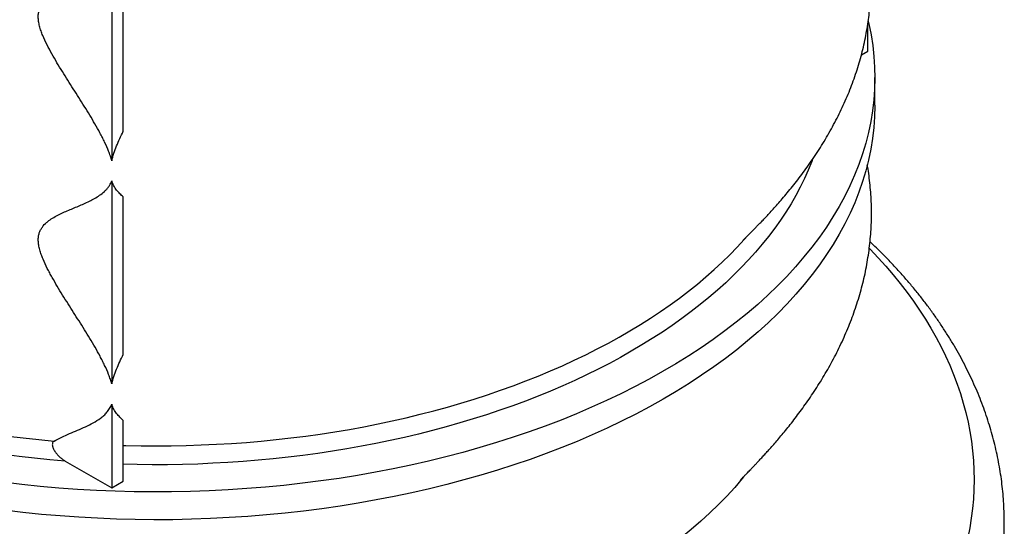
# Model space of a CAD drawing. Units: millimetres. Extents: x 500 to 20500, y 500 to 14350.
# Drawn here: x 15578 to 17022, y 8219 to 8961 of the extents above; entities that cross this region are included whole.
import ezdxf

# ---------------------------------------------------------------- set-up
doc = ezdxf.new("R2010")
doc.units = ezdxf.units.MM
doc.header["$LTSCALE"] = 50
doc.linetypes.add('SLD-Solid', pattern=[0])

msp = doc.modelspace()

# ---------------------------------------------------------------- linework, layer by layer
at = {"color": 7, "linetype": 'SLD-Solid', "lineweight": 25}
for p, q in [((15713.2, 9051.7), (15713.2, 8754.6)), ((15730.1, 8797.8), (15730.1, 9028.2)), ((16821.9, 8915.1), (16821.9, 8956.1)), ((16812.4, 8909.7), (16821.9, 8915.1)), ((16832.1, 8836), (16832.1, 8876.8)), ((15713.2, 8725.1), (15713.2, 8427.4)), ((15730.1, 8470.7), (15730.1, 8701.5)), ((15713.2, 8397.7), (15713.2, 8275.1)), ((15730.1, 8284.9), (15730.1, 8373.8)), ((15645, 8314.4), (15713.2, 8275.1)), ((15713.2, 8275.1), (15730.1, 8284.9))]:
    msp.add_line(p, q, dxfattribs=at)
at = {"color": 7, "linetype": 'SLD-Solid', "lineweight": 25, "flags": 128}
for points in [[(16822.4, 8959.1), (16823.3, 8955.1), (16826.5, 8939.2), (16829, 8923.4), (16830.7, 8907.5), (16831.8, 8891.5), (16832.1, 8875.6), (16831.7, 8859.6), (16830.5, 8843.7), (16828.7, 8827.8), (16826.1, 8811.9), (16822.8, 8796.1), (16818.7, 8780.3), (16814, 8764.6), (16808.5, 8749), (16802.4, 8733.4), (16795.5, 8718), (16787.9, 8702.6), (16779.7, 8687.4), (16770.7, 8672.3), (16761.1, 8657.4), (16750.8, 8642.6), (16739.8, 8628), (16728.2, 8613.5), (16715.9, 8599.2), (16702.9, 8585.1), (16689.3, 8571.3), (16675.1, 8557.6), (16660.3, 8544.1), (16644.9, 8530.9), (16628.9, 8517.9), (16612.3, 8505.2), (16595.1, 8492.7), (16577.3, 8480.5), (16559.1, 8468.5), (16540.2, 8456.8), (16520.9, 8445.5), (16501, 8434.4), (16480.7, 8423.6), (16459.8, 8413.1), (16438.5, 8403), (16416.7, 8393.2), (16394.5, 8383.7), (16371.9, 8374.5), (16348.9, 8365.7), (16325.4, 8357.3), (16301.6, 8349.2), (16277.5, 8341.5), (16253, 8334.1), (16228.1, 8327.1), (16203, 8320.5), (16177.6, 8314.3), (16151.9, 8308.5), (16125.9, 8303), (16099.7, 8298), (16073.3, 8293.3), (16046.7, 8289.1), (16019.8, 8285.2), (15992.9, 8281.8), (15965.7, 8278.8), (15938.5, 8276.2), (15911.1, 8274), (15883.7, 8272.2), (15856.2, 8270.8), (15828.6, 8269.9), (15801, 8269.3), (15773.4, 8269.2), (15745.8, 8269.5), (15718.2, 8270.2), (15690.6, 8271.4), (15663.1, 8272.9), (15635.7, 8274.9), (15608.4, 8277.3), (15581.2, 8280.1), (15554.2, 8283.3), (15527.3, 8286.9), (15500.5, 8291), (15474, 8295.4), (15447.7, 8300.2), (15421.6, 8305.4), (15395.7, 8311.1), (15370.1, 8317.1), (15344.8, 8323.5), (15319.8, 8330.3), (15295.1, 8337.4), (15270.8, 8344.9), (15246.8, 8352.8), (15223.2, 8361.1), (15199.9, 8369.7), (15177.1, 8378.6), (15154.6, 8387.9)], [(16832.1, 8836), (16832.1, 8835.1), (16831.7, 8819.1), (16830.6, 8803.2), (16828.7, 8787.3), (16826.1, 8771.5), (16822.9, 8755.6), (16818.8, 8739.9), (16814.1, 8724.2), (16808.7, 8708.5), (16802.5, 8693), (16795.7, 8677.6), (16788.2, 8662.2), (16779.9, 8647), (16771, 8632), (16761.4, 8617), (16751.1, 8602.2), (16740.2, 8587.6), (16728.5, 8573.2), (16716.3, 8558.9), (16703.4, 8544.8), (16689.8, 8530.9), (16675.7, 8517.2), (16660.9, 8503.8), (16645.5, 8490.5), (16629.5, 8477.6), (16612.9, 8464.8), (16595.8, 8452.3), (16578.1, 8440.1), (16559.8, 8428.2), (16541, 8416.5), (16521.7, 8405.1), (16501.9, 8394), (16481.5, 8383.2), (16460.7, 8372.8), (16439.5, 8362.6), (16417.7, 8352.8), (16395.6, 8343.3), (16373, 8334.1), (16350, 8325.3), (16326.6, 8316.9), (16302.8, 8308.8), (16278.7, 8301), (16254.2, 8293.7), (16229.4, 8286.7), (16204.3, 8280), (16178.9, 8273.8), (16153.2, 8267.9), (16127.3, 8262.5), (16101.1, 8257.4), (16074.7, 8252.8), (16048.1, 8248.5), (16021.3, 8244.6), (15994.4, 8241.2), (15967.3, 8238.1), (15940.1, 8235.5), (15912.8, 8233.3), (15885.3, 8231.5), (15857.8, 8230.1), (15830.3, 8229.1), (15802.7, 8228.5), (15775.1, 8228.4), (15747.5, 8228.7), (15719.9, 8229.4), (15692.4, 8230.5), (15664.9, 8232), (15637.5, 8233.9), (15610.2, 8236.3), (15583, 8239.1), (15556, 8242.3), (15529.1, 8245.8), (15502.4, 8249.8), (15475.8, 8254.2), (15449.5, 8259), (15423.4, 8264.2), (15397.6, 8269.8), (15372, 8275.8), (15346.7, 8282.2), (15321.7, 8288.9), (15297, 8296), (15272.6, 8303.5), (15248.6, 8311.4), (15225, 8319.6), (15201.7, 8328.2), (15178.8, 8337.1), (15156.4, 8346.4)], [(16824.2, 8626), (16825.2, 8624.9), (16837, 8612.5), (16848.2, 8600), (16859.1, 8587.3), (16869.4, 8574.6), (16879.4, 8561.7), (16888.8, 8548.6), (16897.8, 8535.5), (16906.4, 8522.3), (16914.4, 8509), (16922, 8495.5), (16929.2, 8482), (16935.8, 8468.4), (16942, 8454.8), (16947.6, 8441.1), (16952.8, 8427.3), (16957.5, 8413.4), (16961.7, 8399.5), (16965.5, 8385.6), (16968.7, 8371.6), (16971.4, 8357.5), (16973.6, 8343.5), (16975.4, 8329.4), (16976.6, 8315.3), (16977.3, 8301.2), (16977.6, 8287.1), (16977.3, 8272.9), (16976.6, 8258.8), (16975.3, 8244.7), (16973.5, 8230.7), (16971.3, 8216.6), (16968.5, 8202.6), (16965.3, 8188.6), (16961.5, 8174.6), (16957.3, 8160.7), (16952.6, 8146.9), (16947.4, 8133.1)], [(15208.3, 8444.2), (15227, 8436.5), (15246.1, 8429.1), (15265.4, 8421.9), (15285, 8415), (15304.9, 8408.4), (15325, 8402), (15345.4, 8396), (15366.1, 8390.2), (15387, 8384.7), (15408.1, 8379.4), (15429.4, 8374.5), (15450.9, 8369.9), (15472.6, 8365.5), (15494.5, 8361.5), (15516.5, 8357.7), (15538.7, 8354.3), (15561, 8351.1), (15583.4, 8348.3), (15606, 8345.8), (15628.6, 8343.5)], [(15645, 8314.4), (15622.4, 8316.4), (15599.9, 8318.6), (15577.5, 8321.2), (15555.2, 8324.1), (15533, 8327.2), (15511, 8330.7), (15489.1, 8334.4), (15467.3, 8338.5), (15445.7, 8342.8), (15424.3, 8347.4), (15403.1, 8352.3), (15382.1, 8357.5), (15361.3, 8363), (15340.8, 8368.8), (15320.4, 8374.8), (15300.4, 8381.1), (15280.5, 8387.6), (15261, 8394.5), (15241.7, 8401.5), (15222.7, 8408.9), (15204, 8416.5)], [(16639.6, 8291.2), (16637.6, 8288.8), (16626.6, 8275.9), (16615, 8263.2), (16602.9, 8250.6), (16590.1, 8238.3), (16576.9, 8226.1), (16563, 8214.2), (16548.7, 8202.5), (16533.8, 8191), (16518.4, 8179.7), (16502.5, 8168.6), (16486.1, 8157.8), (16469.2, 8147.3), (16451.8, 8137), (16434, 8127), (16415.7, 8117.2), (16397, 8107.7), (16377.9, 8098.6), (16358.3, 8089.7), (16338.4, 8081.1), (16318.1, 8072.8), (16297.4, 8064.8), (16276.3, 8057.1), (16254.9, 8049.8), (16233.2, 8042.8), (16211.2, 8036.1), (16188.9, 8029.7), (16166.3, 8023.7), (16143.4, 8018), (16120.3, 8012.7), (16096.9, 8007.7), (16073.4, 8003.1), (16049.6, 7998.9), (16025.7, 7995), (16001.5, 7991.4), (15977.3, 7988.2), (15952.9, 7985.4), (15928.3, 7983), (15903.7, 7981), (15879, 7979.3), (15854.2, 7977.9), (15829.4, 7977), (15804.5, 7976.4), (15779.6, 7976.3), (15754.7, 7976.4), (15729.9, 7977), (15705, 7977.9), (15680.3, 7979.3), (15655.6, 7981), (15630.9, 7983), (15606.4, 7985.4), (15582, 7988.2), (15557.7, 7991.4), (15533.6, 7995), (15509.6, 7998.9), (15485.9, 8003.1), (15462.3, 8007.7), (15439, 8012.7), (15415.9, 8018), (15393, 8023.7), (15370.4, 8029.7), (15348.1, 8036.1), (15326, 8042.8), (15304.3, 8049.8), (15282.9, 8057.1), (15261.9, 8064.8), (15241.2, 8072.8), (15220.9, 8081.1), (15200.9, 8089.7), (15181.4, 8098.6), (15162.3, 8107.7), (15143.6, 8117.2), (15125.3, 8127), (15107.5, 8137), (15090.1, 8147.3), (15073.2, 8157.8), (15056.8, 8168.6), (15053.4, 8170.9)]]:
    msp.add_lwpolyline(points, dxfattribs=at)
at = {"color": 8, "linetype": 'SLD-Solid', "lineweight": 25, "flags": 128}
for points in [[(16740.8, 8756.7), (16739.5, 8753.3), (16734.4, 8740.8), (16728.8, 8728.4), (16722.8, 8716), (16716.2, 8703.7), (16709.2, 8691.5), (16701.7, 8679.4), (16693.7, 8667.4), (16685.2, 8655.5), (16676.3, 8643.7), (16667, 8632.1), (16657.1, 8620.5), (16646.9, 8609.1), (16636.1, 8597.9), (16625, 8586.7), (16613.4, 8575.8), (16601.4, 8564.9), (16588.9, 8554.3), (16576, 8543.8), (16562.8, 8533.4), (16549.1, 8523.3), (16535, 8513.3), (16520.6, 8503.5), (16505.8, 8493.9), (16490.6, 8484.6), (16475, 8475.4), (16459.1, 8466.4), (16442.8, 8457.6), (16426.2, 8449), (16409.2, 8440.7), (16392, 8432.6), (16374.4, 8424.7), (16356.5, 8417), (16338.3, 8409.6), (16319.8, 8402.4), (16301.1, 8395.5), (16282.1, 8388.8), (16262.8, 8382.3), (16243.3, 8376.1), (16223.5, 8370.2), (16203.5, 8364.5), (16183.3, 8359.1), (16162.9, 8354), (16142.3, 8349.1), (16121.5, 8344.5), (16100.5, 8340.2), (16079.4, 8336.1), (16058.1, 8332.3), (16036.7, 8328.8), (16015.1, 8325.6), (15993.4, 8322.7), (15971.7, 8320), (15949.8, 8317.6), (15927.8, 8315.6), (15905.7, 8313.8), (15883.6, 8312.3), (15861.4, 8311.1), (15839.2, 8310.1), (15817, 8309.5), (15794.7, 8309.1), (15772.4, 8309.1), (15750.2, 8309.3), (15730.1, 8309.8)], [(15730.1, 8337.4), (15734, 8337.3), (15756.1, 8336.9), (15778.2, 8336.7), (15800.3, 8336.8), (15822.4, 8337.2), (15844.5, 8338), (15866.6, 8339), (15888.6, 8340.2), (15910.5, 8341.8), (15932.4, 8343.7), (15954.2, 8345.8), (15975.9, 8348.3), (15997.5, 8351), (16019, 8354), (16040.3, 8357.3), (16061.6, 8360.9), (16082.6, 8364.7), (16103.6, 8368.9), (16124.3, 8373.3), (16144.9, 8377.9), (16165.3, 8382.9), (16185.5, 8388.1), (16205.5, 8393.6), (16225.2, 8399.3), (16244.7, 8405.3), (16264, 8411.6), (16283, 8418.1), (16301.8, 8424.8), (16320.3, 8431.8), (16338.5, 8439), (16356.4, 8446.5), (16374.1, 8454.2), (16391.4, 8462.2), (16408.4, 8470.3), (16425, 8478.7), (16441.4, 8487.3), (16457.3, 8496.1), (16473, 8505.2), (16488.3, 8514.4), (16503.2, 8523.8), (16517.7, 8533.5), (16531.8, 8543.3), (16545.6, 8553.3), (16558.9, 8563.4), (16571.9, 8573.8), (16584.4, 8584.3), (16596.6, 8595), (16608.3, 8605.8), (16619.5, 8616.8), (16630.3, 8627.9), (16640.7, 8639.2), (16645.7, 8644.9)]]:
    msp.add_lwpolyline(points, dxfattribs=at)
at = {"color": 7, "linetype": 'SLD-Solid', "lineweight": 25}
for points, knots in [([(16638.8, 8638), (16638.8, 8638), (16638.8, 8638), (16639.1, 8638.3), (16639.6, 8638.8), (16640.4, 8639.6), (16641.4, 8640.6), (16642.7, 8641.9), (16644.2, 8643.3), (16645.9, 8645), (16647.8, 8646.9), (16650, 8649.2), (16652.6, 8651.8), (16655.6, 8654.7), (16658.9, 8658.2), (16662.8, 8662.1), (16667.1, 8666.6), (16672, 8671.7), (16677.4, 8677.5), (16683.3, 8684), (16689.7, 8691.2), (16696.6, 8699.2), (16703.9, 8707.8), (16711.5, 8717.1), (16719.2, 8727), (16727.1, 8737.4), (16734.9, 8748.2), (16742.7, 8759.5), (16750.4, 8771.1), (16757.8, 8783.1), (16764.9, 8795.2), (16771.8, 8807.6), (16778.3, 8820.1), (16784.4, 8832.8), (16790.2, 8845.6), (16795.6, 8858.5), (16800.5, 8871.6), (16805.1, 8884.7), (16809.2, 8897.9), (16812.9, 8911.2), (16816.1, 8924.5), (16818.9, 8937.9), (16821.3, 8951.3), (16823.2, 8964.7), (16824.7, 8978.1), (16825.7, 8991.6), (16826.2, 9005.1), (16826.3, 9018.5), (16825.9, 9031.8), (16825.1, 9044.9), (16823.9, 9057.9), (16822.8, 9067.1), (16822, 9072.1), (16821.9, 9072.7)], [0, 0, 0, 0, 0.0037626, 0.0085158, 0.0131283, 0.0172075, 0.0209587, 0.0245762, 0.0282454, 0.0320846, 0.0362607, 0.040939, 0.0462836, 0.0524597, 0.0596338, 0.0679716, 0.077634, 0.0887706, 0.1015099, 0.1159491, 0.1321421, 0.1500899, 0.1697365, 0.1909724, 0.2136465, 0.2375835, 0.2626024, 0.288531, 0.3152158, 0.3425254, 0.3703508, 0.3986034, 0.4272118, 0.4561186, 0.4852781, 0.5146534, 0.5442149, 0.5739384, 0.6038045, 0.6337971, 0.6639029, 0.6941109, 0.7244122, 0.754799, 0.785265, 0.8158048, 0.8464137, 0.877088, 0.9073191, 0.9368818, 0.9663641, 0.9957587, 1, 1, 1, 1]), ([(15713.2, 8754.6), (15712.6, 8756.9), (15711.9, 8759.2), (15710.3, 8763.8), (15709.5, 8766.1), (15706.8, 8772.9), (15704.8, 8777.4), (15701.6, 8784.2), (15700.5, 8786.4), (15698.2, 8790.9), (15697, 8793.1), (15693.5, 8799.8), (15691, 8804.2), (15686, 8812.9), (15683.4, 8817.2), (15678.2, 8825.8), (15675.6, 8830.1), (15667.6, 8842.9), (15662.2, 8851.3), (15651.4, 8868.3), (15646, 8876.7), (15638.1, 8889.5), (15635.4, 8893.8), (15630.3, 8902.5), (15627.8, 8906.8), (15622.9, 8915.6), (15620.5, 8920.1), (15616, 8929), (15613.9, 8933.5), (15611.1, 8940.3), (15610.3, 8942.6), (15609.1, 8946.1), (15608.7, 8947.2), (15608, 8949.5), (15607.6, 8950.7), (15606.7, 8954.2), (15606.3, 8956.4), (15605.6, 8960.9), (15605.4, 8963.1), (15605.4, 8967.3), (15605.5, 8969.2), (15606.2, 8972.9), (15606.6, 8974.7), (15607.5, 8977.1), (15607.8, 8977.9), (15608.5, 8979.4), (15608.9, 8980.1), (15610.1, 8982.2), (15610.9, 8983.5), (15612.8, 8986), (15613.8, 8987.1), (15615.9, 8989.3), (15617, 8990.3), (15620.4, 8993.2), (15622.7, 8994.9), (15627.6, 8998), (15630.2, 8999.5), (15635.3, 9002.2), (15637.9, 9003.4), (15645.8, 9007.1), (15651.2, 9009.3), (15662, 9013.8), (15667.5, 9016), (15678.1, 9020.7), (15683.3, 9023.3), (15690.8, 9027.6), (15693.3, 9029.1), (15698, 9032.5), (15700.3, 9034.3), (15704.6, 9038.3), (15706.6, 9040.6), (15708.9, 9043.7), (15709.4, 9044.4), (15710.3, 9045.8), (15710.7, 9046.4), (15711.8, 9048.6), (15712.5, 9050.1), (15713.2, 9051.7)], [0, 0, 0, 0, 0.015625, 0.015625, 0.03125, 0.03125, 0.0625, 0.0625, 0.078125, 0.078125, 0.09375, 0.09375, 0.125, 0.125, 0.15625, 0.15625, 0.1875, 0.1875, 0.25, 0.25, 0.3125, 0.3125, 0.34375, 0.34375, 0.375, 0.375, 0.40625, 0.40625, 0.4375, 0.4375, 0.453125, 0.453125, 0.460938, 0.460938, 0.46875, 0.46875, 0.484375, 0.484375, 0.5, 0.5, 0.515625, 0.515625, 0.53125, 0.53125, 0.539063, 0.539063, 0.546875, 0.546875, 0.5625, 0.5625, 0.578125, 0.578125, 0.59375, 0.59375, 0.625, 0.625, 0.65625, 0.65625, 0.6875, 0.6875, 0.75, 0.75, 0.8125, 0.8125, 0.875, 0.875, 0.90625, 0.90625, 0.9375, 0.9375, 0.96875, 0.96875, 0.976562, 0.976562, 0.984375, 0.984375, 1, 1, 1, 1]), ([(15713.2, 8754.6), (15714, 8758.2), (15715.1, 8761.8), (15717.5, 8769.1), (15718.9, 8772.7), (15721.8, 8779.9), (15723.3, 8783.5), (15726.6, 8790.6), (15728.4, 8794.2), (15730.1, 8797.8)], [0, 0, 0, 0, 0.25, 0.25, 0.5, 0.5, 0.75, 0.75, 1, 1, 1, 1]), ([(16635.3, 8287), (16635.3, 8287), (16635.2, 8286.9), (16635.4, 8287.1), (16635.8, 8287.6), (16636.5, 8288.3), (16637.5, 8289.3), (16638.6, 8290.5), (16640, 8291.9), (16641.6, 8293.5), (16643.4, 8295.3), (16645.4, 8297.4), (16647.6, 8299.7), (16650.1, 8302.3), (16652.9, 8305.2), (16656, 8308.4), (16659.4, 8312), (16663.2, 8316.1), (16667.4, 8320.6), (16672, 8325.6), (16677, 8331.2), (16682.5, 8337.3), (16688.4, 8344.1), (16694.6, 8351.5), (16701.3, 8359.5), (16708.2, 8368.1), (16715.4, 8377.3), (16722.7, 8387.1), (16730.2, 8397.4), (16737.7, 8408.2), (16745.1, 8419.3), (16752.4, 8430.9), (16759.6, 8442.7), (16766.5, 8454.9), (16773.1, 8467.2), (16779.5, 8479.8), (16785.5, 8492.6), (16791.2, 8505.5), (16796.5, 8518.6), (16801.4, 8531.8), (16805.9, 8545), (16810, 8558.4), (16813.7, 8571.9), (16817, 8585.4), (16819.8, 8598.9), (16822.1, 8612.6), (16824.1, 8626.2), (16825.5, 8639.9), (16826.6, 8653.6), (16827.1, 8667.3), (16827.3, 8681), (16826.9, 8694.7), (16826.1, 8708.4), (16824.8, 8722.1), (16823.2, 8735.6), (16821.7, 8744.5), (16821, 8748.8)], [0, 0, 0, 0, 0.000713, 0.008273, 0.014911, 0.02081, 0.02614, 0.03106, 0.03572, 0.040262, 0.044826, 0.049508, 0.054428, 0.059714, 0.06549, 0.071877, 0.078999, 0.086975, 0.095922, 0.105953, 0.117169, 0.129658, 0.14349, 0.158707, 0.175322, 0.193316, 0.212635, 0.233199, 0.254905, 0.277634, 0.301267, 0.325685, 0.350781, 0.376457, 0.402629, 0.429224, 0.456183, 0.483454, 0.510996, 0.538774, 0.566759, 0.594927, 0.623257, 0.651733, 0.680341, 0.709068, 0.737905, 0.766843, 0.795874, 0.824994, 0.854195, 0.883474, 0.912827, 0.94225, 0.971741, 1, 1, 1, 1]), ([(15713.2, 8427.4), (15712.6, 8429.8), (15711.9, 8432.1), (15710.3, 8436.6), (15709.5, 8438.9), (15706.8, 8445.7), (15704.9, 8450.2), (15701.7, 8456.9), (15700.6, 8459.2), (15698.3, 8463.6), (15697.1, 8465.9), (15693.6, 8472.5), (15691.2, 8476.9), (15686.2, 8485.6), (15683.6, 8489.9), (15678.4, 8498.5), (15675.8, 8502.7), (15667.9, 8515.5), (15662.5, 8523.9), (15651.7, 8540.8), (15646.4, 8549.2), (15638.5, 8562), (15635.9, 8566.2), (15630.7, 8574.8), (15628.2, 8579.2), (15624.5, 8585.7), (15623.3, 8587.9), (15621, 8592.4), (15619.8, 8594.6), (15616.4, 8601.3), (15614.3, 8605.8), (15611.5, 8612.6), (15610.6, 8614.8), (15609, 8619.4), (15608.3, 8621.7), (15607.3, 8625.1), (15607, 8626.3), (15606.5, 8628.6), (15606.3, 8629.7), (15605.7, 8633.1), (15605.5, 8635.2), (15605.4, 8638.4), (15605.4, 8639.4), (15605.5, 8641.5), (15605.6, 8642.4), (15606, 8645.3), (15606.4, 8647), (15607.2, 8649.5), (15607.5, 8650.3), (15608.2, 8651.9), (15608.5, 8652.6), (15609.7, 8654.8), (15610.5, 8656.1), (15613.2, 8659.9), (15615.3, 8662), (15618.6, 8665), (15619.8, 8665.9), (15622.1, 8667.7), (15623.3, 8668.5), (15627, 8670.9), (15629.5, 8672.4), (15634.7, 8675.1), (15637.3, 8676.4), (15645.3, 8680.1), (15650.7, 8682.4), (15661.6, 8686.9), (15667, 8689.1), (15675, 8692.7), (15677.7, 8693.9), (15682.9, 8696.5), (15685.5, 8697.8), (15690.6, 8700.7), (15693, 8702.3), (15697.8, 8705.7), (15700.1, 8707.5), (15703.4, 8710.5), (15704.5, 8711.6), (15706, 8713.3), (15706.5, 8713.9), (15707.5, 8715.1), (15708, 8715.7), (15709.4, 8717.7), (15710.2, 8719), (15711.8, 8721.9), (15712.5, 8723.4), (15713.2, 8725.1)], [0, 0, 0, 0, 0.015625, 0.015625, 0.03125, 0.03125, 0.0625, 0.0625, 0.078125, 0.078125, 0.09375, 0.09375, 0.125, 0.125, 0.15625, 0.15625, 0.1875, 0.1875, 0.25, 0.25, 0.3125, 0.3125, 0.34375, 0.34375, 0.375, 0.375, 0.390625, 0.390625, 0.40625, 0.40625, 0.4375, 0.4375, 0.453125, 0.453125, 0.46875, 0.46875, 0.476562, 0.476562, 0.484375, 0.484375, 0.5, 0.5, 0.507812, 0.507812, 0.515625, 0.515625, 0.53125, 0.53125, 0.539062, 0.539062, 0.546875, 0.546875, 0.5625, 0.5625, 0.59375, 0.59375, 0.609375, 0.609375, 0.625, 0.625, 0.65625, 0.65625, 0.6875, 0.6875, 0.75, 0.75, 0.8125, 0.8125, 0.84375, 0.84375, 0.875, 0.875, 0.90625, 0.90625, 0.9375, 0.9375, 0.953125, 0.953125, 0.960937, 0.960937, 0.96875, 0.96875, 0.984375, 0.984375, 1, 1, 1, 1]), ([(15730.1, 8701.5), (15728.4, 8703), (15726.6, 8704.6), (15723.4, 8707.9), (15721.8, 8709.7), (15718.9, 8713.5), (15717.5, 8715.6), (15715.7, 8718.9), (15715.1, 8720.1), (15714.1, 8722.5), (15713.6, 8723.8), (15713.2, 8725.1)], [0, 0, 0, 0, 0.25, 0.25, 0.5, 0.5, 0.75, 0.75, 0.875, 0.875, 1, 1, 1, 1]), ([(16980.6, 8028.3), (16982.1, 8031.7), (16985.6, 8039.8), (16990.5, 8052.8), (16995.6, 8067.1), (17000.3, 8081.4), (17004.5, 8095.8), (17008.2, 8110.2), (17011.5, 8124.7), (17014.3, 8139.2), (17016.7, 8153.7), (17018.7, 8168.2), (17020.2, 8182.7), (17021.2, 8197.3), (17021.8, 8211.8), (17022, 8226.3), (17021.7, 8240.9), (17020.9, 8255.4), (17019.8, 8269.9), (17018.1, 8284.4), (17016.1, 8298.9), (17013.5, 8313.3), (17010.6, 8327.7), (17007.2, 8342.1), (17003.3, 8356.4), (16999, 8370.7), (16994.3, 8385), (16989.1, 8399.1), (16983.5, 8413.3), (16977.4, 8427.3), (16970.9, 8441.3), (16964, 8455.3), (16956.6, 8469.1), (16948.8, 8482.9), (16940.5, 8496.5), (16931.8, 8510.1), (16922.7, 8523.6), (16913.2, 8536.9), (16903.2, 8550.2), (16892.8, 8563.3), (16882, 8576.3), (16870.7, 8589.1), (16859.1, 8601.9), (16847.1, 8614.4), (16835.7, 8625.8), (16828.2, 8632.9), (16825, 8635.9)], [0, 0, 0, 0, 0.0167528, 0.0398158, 0.0628081, 0.085732, 0.1085905, 0.1313873, 0.1541268, 0.1768139, 0.199454, 0.2220532, 0.2446177, 0.2671544, 0.2896702, 0.3121722, 0.334668, 0.3571631, 0.3796641, 0.4021784, 0.4247131, 0.447275, 0.4698709, 0.492507, 0.5151892, 0.5379227, 0.5607123, 0.5835624, 0.6064764, 0.6294574, 0.6525075, 0.6756282, 0.6988206, 0.7220846, 0.74542, 0.7688255, 0.7922994, 0.8158397, 0.8394435, 0.8631079, 0.8868294, 0.9106043, 0.9344289, 0.958299, 0.9822107, 1, 1, 1, 1]), ([(15713.2, 8427.4), (15714, 8431.1), (15715.1, 8434.7), (15717.5, 8442), (15718.9, 8445.6), (15721.8, 8452.8), (15723.3, 8456.4), (15726.6, 8463.6), (15728.4, 8467.1), (15730.1, 8470.7)], [0, 0, 0, 0, 0.25, 0.25, 0.5, 0.5, 0.75, 0.75, 1, 1, 1, 1]), ([(15628.6, 8343.5), (15632.2, 8345.7), (15636, 8347.6), (15643.6, 8351.2), (15647.5, 8352.9), (15659.2, 8357.9), (15667.1, 8361.1), (15678.5, 8366.5), (15682.3, 8368.4), (15689.7, 8372.5), (15693.2, 8374.7), (15697.5, 8377.9), (15698.3, 8378.5), (15700, 8379.9), (15700.8, 8380.6), (15703.2, 8382.7), (15704.7, 8384.3), (15707.5, 8387.6), (15708.8, 8389.4), (15711.2, 8393.3), (15712.3, 8395.4), (15713.2, 8397.7)], [0, 0, 0, 0, 0.125, 0.125, 0.25, 0.25, 0.5, 0.5, 0.625, 0.625, 0.75, 0.75, 0.78125, 0.78125, 0.8125, 0.8125, 0.875, 0.875, 0.9375, 0.9375, 1, 1, 1, 1]), ([(15730.1, 8373.8), (15728.4, 8375.3), (15726.6, 8377), (15723.4, 8380.4), (15721.8, 8382.2), (15718.9, 8386), (15717.5, 8388.1), (15715.7, 8391.5), (15715.1, 8392.7), (15714.1, 8395.1), (15713.6, 8396.4), (15713.2, 8397.7)], [0, 0, 0, 0, 0.25, 0.25, 0.5, 0.5, 0.75, 0.75, 0.875, 0.875, 1, 1, 1, 1]), ([(15628.6, 8343.5), (15628.2, 8343.3), (15627.7, 8342.9), (15627, 8342.1), (15626.7, 8341.7), (15626.2, 8340.6), (15626.1, 8339.9), (15626, 8338.5), (15626, 8337.8), (15626.2, 8336.6), (15626.3, 8336.2), (15626.5, 8335.3), (15626.6, 8334.9), (15627, 8333.7), (15627.3, 8332.9), (15628.1, 8331.2), (15628.6, 8330.5), (15629.5, 8328.9), (15630, 8328.2), (15631.6, 8326), (15632.7, 8324.6), (15634.4, 8322.7), (15635, 8322.1), (15636.3, 8321), (15636.9, 8320.4), (15638.7, 8318.8), (15639.9, 8317.8), (15642.5, 8316), (15643.7, 8315.2), (15645, 8314.4)], [0, 0, 0, 0, 0.0625, 0.0625, 0.125, 0.125, 0.1875, 0.1875, 0.25, 0.25, 0.28125, 0.28125, 0.3125, 0.3125, 0.375, 0.375, 0.4375, 0.4375, 0.5, 0.5, 0.625, 0.625, 0.6875, 0.6875, 0.75, 0.75, 0.875, 0.875, 1, 1, 1, 1])]:
    msp.add_open_spline(points, degree=3, knots=knots, dxfattribs=at)

doc.saveas('drawing.dxf')
